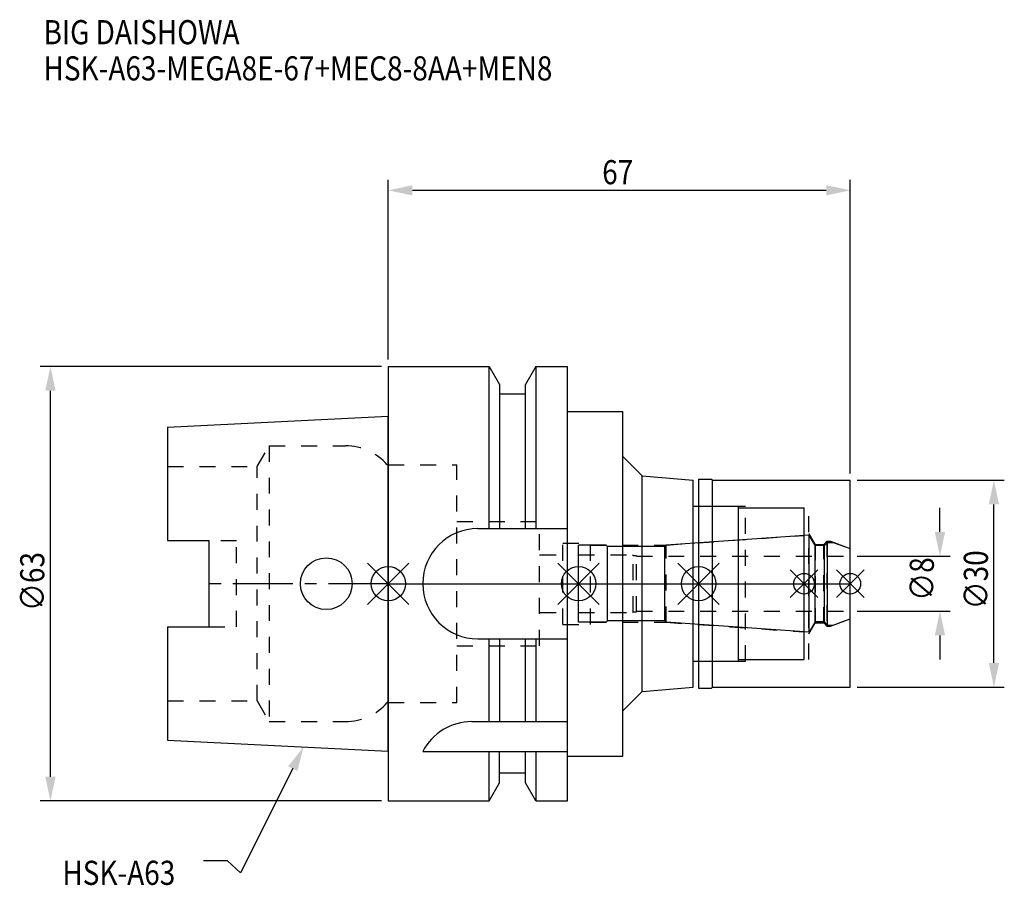
# Model space of a CAD drawing. Extents: x -53 to 89, y -44 to 82.
import ezdxf

# ---------------------------------------------------------------- set-up
doc = ezdxf.new("R2010")
doc.units = 0
doc.header["$LTSCALE"] = 23.1
doc.header["$PDMODE"] = 3
doc.header["$PDSIZE"] = 8
doc.linetypes.add('CENTER', pattern=[0.6, 0.375, -0.075, 0.075, -0.075])
doc.linetypes.add('DASHED', pattern=[0.2, 0.1, -0.1])
doc.layers.get('0').update_dxf_attribs({"linetype": 'CONTINUOUS'})
doc.layers.get('DEFPOINTS').update_dxf_attribs({"linetype": 'CONTINUOUS'})
for name, color, linetype in [('1', 4, 'CONTINUOUS'), ('2', 7, 'CONTINUOUS'), ('3', 1, 'DASHED'), ('4', 2, 'CENTER'), ('6', 5, 'CONTINUOUS'), ('NOCUT', 7, 'CONTINUOUS'), ('SK1', 4, 'CONTINUOUS'), ('SK3', 1, 'DASHED'), ('SK4', 2, 'CENTER')]:
    doc.layers.add(name, color=color, linetype=linetype)
doc.styles.get("Standard").update_dxf_attribs({"font": 'txt', "width": 0.85})
doc.dimstyles.get("Standard").update_dxf_attribs({"dimtxt": 3.5, "dimasz": 3.5, "dimexe": 1.5, "dimexo": 1, "dimtad": 1, "dimblk": '_FILLED', "dimblk1": '_FILLED', "dimblk2": '_FILLED', "dimcen": 0.09, "dimazin": 3, "dimtol": 1, "dimtp": 0.01, "dimtm": 0.01, "dimtfac": 1, "dimtofl": 0, "dimtmove": 0, "dimatfit": 3})

# ---------------------------------------------------------------- blocks, each defined once
blk = doc.blocks.new('_FILLED')
at = {"color": 0, "linetype": 'BYBLOCK'}
blk.add_solid([(0, 0), (-1, 0.214), (-1, -0.214)], dxfattribs=at)
blk = doc.blocks.new('*U13')
at = {"layer": '2', "color": 0, "width": 0.85}
blk.add_text('67', height=3.5, dxfattribs=at).set_placement((31.02, 57.94))
blk = doc.blocks.new('*D1')
at = {"layer": '2', "color": 0}
for p, q in [((0, 32.5), (0, 58.56)), ((67, 16), (67, 58.56)), ((3.5, 57.06), (63.5, 57.06))]:
    blk.add_line(p, q, dxfattribs=at)
at = {"layer": 'DEFPOINTS', "color": 0}
for p in [(67, 57.06), (0, 31.5), (67, 15)]:
    blk.add_point(p, dxfattribs=at)
blk.add_blockref('*U13', (0, 0))
at = {"layer": '2', "color": 0, "xscale": 3.5, "yscale": 3.5, "zscale": 3.5, "rotation": 180}
blk.add_blockref('_FILLED', (0, 57.06), dxfattribs=at)
at = {"layer": '2', "color": 0, "xscale": 3.5, "yscale": 3.5, "zscale": 3.5}
blk.add_blockref('_FILLED', (67, 57.06), dxfattribs=at)
blk = doc.blocks.new('*U12')
at = {"layer": '2', "color": 0, "width": 0.85}
blk.add_text('∅63', height=3.5, rotation=90, dxfattribs=at).set_placement((-49.88, -3.97))
blk = doc.blocks.new('*D2')
at = {"layer": '2', "color": 0}
for p, q in [((-1, 31.5), (-50.5, 31.5)), ((-49, -28), (-49, 28)), ((-1, -31.5), (-50.5, -31.5))]:
    blk.add_line(p, q, dxfattribs=at)
at = {"layer": 'DEFPOINTS', "color": 0}
for p in [(-49, 31.5), (0, 31.5), (0, -31.5)]:
    blk.add_point(p, dxfattribs=at)
blk.add_blockref('*U12', (0, 0))
at = {"layer": '2', "color": 0, "xscale": 3.5, "yscale": 3.5, "zscale": 3.5}
for p, rotation in [((-49, 31.5), 90), ((-49, -31.5), 270)]:
    blk.add_blockref('_FILLED', p, dxfattribs=dict(at, rotation=rotation))
blk = doc.blocks.new('*U11')
at = {"layer": '2', "color": 0, "width": 0.85}
blk.add_text('∅8', height=3.5, rotation=90, dxfattribs=at).set_placement((79.12, -2.48))
blk = doc.blocks.new('*D3')
at = {"layer": '2', "color": 0}
for p, q in [((80, 7.5), (80, 11)), ((68, 4), (81.5, 4)), ((68, -4), (81.5, -4)), ((80, -7.5), (80, -11))]:
    blk.add_line(p, q, dxfattribs=at)
at = {"layer": 'DEFPOINTS', "color": 0}
for p in [(67, 4), (80, 4), (67, -4)]:
    blk.add_point(p, dxfattribs=at)
blk.add_blockref('*U11', (0, 0))
at = {"layer": '2', "color": 0, "xscale": 3.5, "yscale": 3.5, "zscale": 3.5}
for p, rotation in [((80, 4), 270), ((80, -4), 90)]:
    blk.add_blockref('_FILLED', p, dxfattribs=dict(at, rotation=rotation))
blk = doc.blocks.new('*U10')
at = {"layer": '2', "color": 0, "width": 0.85}
blk.add_text('∅30', height=3.5, rotation=90, dxfattribs=at).set_placement((86.96, -3.72))
blk = doc.blocks.new('*D4')
at = {"layer": '2', "color": 0}
for p, q in [((68, 15), (89.33, 15)), ((87.83, -11.5), (87.83, 11.5)), ((68, -15), (89.33, -15))]:
    blk.add_line(p, q, dxfattribs=at)
at = {"layer": 'DEFPOINTS', "color": 0}
for p in [(67, 15), (87.83, 15), (67, -15)]:
    blk.add_point(p, dxfattribs=at)
blk.add_blockref('*U10', (0, 0))
at = {"layer": '2', "color": 0, "xscale": 3.5, "yscale": 3.5, "zscale": 3.5}
for p, rotation in [((87.83, 15), 90), ((87.83, -15), 270)]:
    blk.add_blockref('_FILLED', p, dxfattribs=dict(at, rotation=rotation))
blk = doc.blocks.new('*U7')
at = {"layer": '6', "width": 0.85}
for s, p in [('BIG DAISHOWA', (-50, 78.25)), ('HSK-A63-MEGA8E-67+MEC8-8AA+MEN8', (-50, 73))]:
    blk.add_text(s, height=3.5, dxfattribs=at).set_placement(p)
blk = doc.blocks.new('*U8')
at = {"layer": '6'}
blk.add_lwpolyline([(-13.86, -26.83), (-21.43, -41.94), (-23.31, -40.19), (-26.81, -40.19)], dxfattribs=at)
at = {"layer": '6', "xscale": 3.5, "yscale": 3.5, "zscale": 3.5, "rotation": 63.3787333636974}
blk.add_blockref('_FILLED', (-12.29, -23.7), dxfattribs=at)
blk = doc.blocks.new('*U9')
at = {"layer": '6', "width": 0.85}
blk.add_text('HSK-A63', height=3.5, dxfattribs=at).set_placement((-47.27, -43.69))

msp = doc.modelspace()

# ---------------------------------------------------------------- linework, layer by layer
for p, q in [((3, 3), (-3, -3)), ((-3, 3), (3, -3)), ((30.6, 3), (24.6, -3)), ((24.6, 3), (30.6, -3)), ((48, 3), (42, -3)), ((42, 3), (48, -3)), ((62.3, 2), (58.3, -2)), ((58.3, 2), (62.3, -2)), ((69, 2), (65, -2)), ((65, 2), (69, -2))]:
    msp.add_line(p, q)
for centre, radius in [((0, 0), 2.5), ((27.6, 0), 2.5), ((45, 0), 2.5), ((60.3, 0), 1.5), ((67, 0), 1.5)]:
    msp.add_circle(centre, radius)
at = {"layer": '1'}
for p, q in [((0, 31.5), (0, -31.5)), ((0, 31.5), (14.623, 31.5)), ((14.623, 8), (14.623, 31.5)), ((14.623, 31.5), (16.125, 28.898)), ((21.377, 31.5), (19.875, 28.898)), ((21.377, 31.5), (21.377, 8)), ((21.377, 31.5), (26, 31.5)), ((26, -31.5), (26, 31.5)), ((16.125, 28.898), (16.125, 8)), ((19.875, 8), (19.875, 28.898)), ((19.875, 27.5), (16.125, 27.5)), ((26, 25), (34, 25)), ((34, -25), (34, 25)), ((34, 18.447), (36.8, 15.647)), ((36.8, -15.647), (36.8, 15.647)), ((36.8, 15.647), (44.2, 15)), ((44.2, -15), (44.2, 15)), ((45, 15.15), (46.85, 15.15)), ((45, 15.15), (45, -15.15)), ((46.85, 15.15), (47, 15)), ((47, 15), (67, 15)), ((47, -15), (47, 15)), ((67, -15), (67, 15)), ((44.2, 11.25), (50.8, 11.25)), ((50.8, -11.25), (50.8, 11.25)), ((50.8, 11), (60.3, 11)), ((60.3, -11), (60.3, 11)), ((13, 8), (26, 8)), ((13, -8), (26, -8)), ((14.623, -20), (14.623, -8)), ((16.125, -8), (16.125, -20)), ((19.875, -20), (19.875, -8)), ((21.377, -8), (21.377, -20)), ((44.2, -11.25), (50.8, -11.25)), ((50.8, -11), (60.3, -11)), ((34, -18.447), (36.8, -15.647)), ((36.8, -15.647), (44.2, -15)), ((45, -15.15), (46.85, -15.15)), ((46.85, -15.15), (47, -15)), ((47, -15), (67, -15)), ((12.112, -20), (26, -20)), ((5, -24.336), (26, -24.336)), ((14.623, -31.5), (14.623, -24.336)), ((16.125, -28.898), (16.125, -24.336)), ((19.875, -28.898), (19.875, -24.336)), ((21.377, -24.336), (21.377, -31.5)), ((26, -25), (34, -25)), ((19.875, -27.5), (16.125, -27.5)), ((14.623, -31.5), (16.125, -28.898)), ((21.377, -31.5), (19.875, -28.898)), ((0, -31.5), (14.623, -31.5)), ((21.377, -31.5), (26, -31.5))]:
    msp.add_line(p, q, dxfattribs=at)
for centre, end in [((13, 0), 270), ((12.112, -28), 152.74338)]:
    msp.add_arc(centre, 8, 90, end, dxfattribs=at)
at = {"layer": '3'}
for p, q in [((0, -17.25), (0, 17.25)), ((0, 17.25), (9.95, 17.25)), ((9.95, -17.25), (9.95, 17.25)), ((45, 11.25), (51.8, 11.25)), ((51.8, -11.25), (51.8, 11.25)), ((51.8, 11), (61, 11)), ((61, -11), (61, 11)), ((9.95, 9), (21.95, 9)), ((21.95, -9), (21.95, 9)), ((61, 7.259), (61.9, 5.7)), ((25.3, -5.9), (25.3, 5.9)), ((25.3, 5.9), (29.3, 5.9)), ((29.3, -5.9), (29.3, 5.9)), ((40.279, 5.6), (60.3, 7)), ((63.15, 5.7), (63.6, 6.15)), ((63.6, 6.15), (64.115, 6.15)), ((63.6, 6.15), (63.6, -6.15)), ((64.115, 6.15), (67, 5.1)), ((29.3, 5.6), (40.279, 5.6)), ((40.279, -5.6), (40.279, 5.6)), ((61.9, 5.7), (63.15, 5.7)), ((61.9, 5.7), (61.9, -5.7)), ((63.15, -5.7), (63.15, 5.7)), ((21.95, 4.195), (22.05, 4.195)), ((22.05, 4.195), (22.05, 4.2)), ((22.05, 4.2), (25.3, 4.2)), ((21.95, -4.195), (22.05, -4.195)), ((22.05, -4.195), (22.05, -4.2)), ((22.05, -4.2), (25.3, -4.2)), ((29.3, -5.6), (40.279, -5.6)), ((40.279, -5.6), (60.3, -7)), ((61, -7.259), (61.9, -5.7)), ((61.9, -5.7), (63.15, -5.7)), ((63.15, -5.7), (63.6, -6.15)), ((64.115, -6.15), (67, -5.1)), ((25.3, -5.9), (29.3, -5.9)), ((63.6, -6.15), (64.115, -6.15)), ((9.95, -9), (21.95, -9)), ((45, -11.25), (51.8, -11.25)), ((51.8, -11), (61, -11)), ((0, -17.25), (9.95, -17.25))]:
    msp.add_line(p, q, dxfattribs=at)
at = {"layer": '4'}
msp.add_line((0, 0), (67, 0), dxfattribs=at)
at = {"layer": 'NOCUT'}
for p, q in [((0, 0), (0, -31.5)), ((0, 0), (67, 0)), ((27.6, -5.6), (27.6, 0)), ((45, 0), (45, -15.15)), ((60.3, -11), (60.3, 0)), ((67, -15), (67, 0)), ((31.6, -5.6), (27.6, -5.6)), ((31.8, -5.4), (31.6, -5.6)), ((40.1, -5.4), (31.8, -5.4)), ((40.302, -5.602), (40.1, -5.4)), ((61.015, -7.05), (40.302, -5.602)), ((61.881, -5.55), (61.015, -7.05)), ((63.25, -5.55), (61.881, -5.55)), ((63.7, -6), (63.25, -5.55)), ((64.527, -6), (67, -5.1)), ((63.7, -6), (64.527, -6)), ((44.2, -11.25), (50.8, -11.25)), ((44.2, -15), (44.2, -11.25)), ((50.8, -11), (60.3, -11)), ((50.8, -11.25), (50.8, -11)), ((34, -18.447), (36.8, -15.647)), ((36.8, -15.647), (44.2, -15)), ((45, -15.15), (46.85, -15.15)), ((46.85, -15.15), (47, -15)), ((47, -15), (67, -15)), ((34, -25), (34, -18.447)), ((26, -25), (34, -25)), ((26, -31.5), (26, -25)), ((19.875, -27.5), (16.125, -27.5)), ((16.125, -28.898), (16.125, -27.5)), ((19.875, -28.898), (19.875, -27.5)), ((14.623, -31.5), (16.125, -28.898)), ((21.377, -31.5), (19.875, -28.898)), ((0, -31.5), (14.623, -31.5)), ((21.377, -31.5), (26, -31.5))]:
    msp.add_line(p, q, dxfattribs=at)
at = {"layer": 'SK1'}
for p, q in [((-32, 22.715), (0, 24.315)), ((0, -24.315), (0, 24.315)), ((-32, 22.715), (-32, 6.27)), ((-32, 6.27), (-26, 6.27)), ((-26, -6.27), (-26, 6.27)), ((61.015, 7.05), (40.302, 5.602)), ((61.015, -7.05), (61.015, 7.05)), ((61.881, 5.55), (61.015, 7.05)), ((63.7, 6), (63.25, 5.55)), ((63.7, 6), (64.527, 6)), ((63.7, -6), (63.7, 6)), ((64.527, 6), (67, 5.1)), ((31.6, 5.6), (27.6, 5.6)), ((27.6, -5.6), (27.6, 5.6)), ((31.8, 5.4), (31.6, 5.6)), ((40.1, 5.4), (31.8, 5.4)), ((31.8, -5.4), (31.8, 5.4)), ((40.302, 5.602), (40.1, 5.4)), ((40.1, -5.4), (40.1, 5.4)), ((63.25, 5.55), (61.881, 5.55)), ((61.881, -5.55), (61.881, 5.55)), ((63.25, -5.55), (63.25, 5.55)), ((67, -5.1), (67, 5.1)), ((31.6, -5.6), (27.6, -5.6)), ((31.8, -5.4), (31.6, -5.6)), ((40.1, -5.4), (31.8, -5.4)), ((40.302, -5.602), (40.1, -5.4)), ((61.015, -7.05), (40.302, -5.602)), ((61.881, -5.55), (61.015, -7.05)), ((63.25, -5.55), (61.881, -5.55)), ((63.7, -6), (63.25, -5.55)), ((64.527, -6), (67, -5.1)), ((-32, -6.27), (-32, -22.715)), ((-32, -6.27), (-26, -6.27)), ((63.7, -6), (64.527, -6)), ((-32, -22.715), (0, -24.315))]:
    msp.add_line(p, q, dxfattribs=at)
msp.add_circle((-9, 0), 3.75, dxfattribs=at)
at = {"layer": 'SK3'}
for p, q in [((-18.996, 17), (-17.264, 20)), ((-17.264, 20), (-17.264, -20)), ((-17.264, 20), (-6.186, 20)), ((0, 17.25), (-0.15, 17.25)), ((0, -17.25), (0, 17.25)), ((-32, 17), (-18.996, 17)), ((-18.996, -17), (-18.996, 17)), ((-22, 6.208), (-26, 6.208)), ((-22, -6.27), (-22, 6.208)), ((27.6, 4.2), (35.4, 4.2)), ((35.4, 4.2), (35.5, 4.1)), ((35.5, 4.1), (36, 4.1)), ((35.5, -4.1), (35.5, 4.1)), ((36, -4.1), (36, 4.1)), ((36, 4), (67, 4)), ((27.6, -4.2), (35.4, -4.2)), ((35.4, -4.2), (35.5, -4.1)), ((35.5, -4.1), (36, -4.1)), ((36, -4), (67, -4)), ((-26, -6.27), (-22, -6.27)), ((-32, -17), (-18.996, -17)), ((-18.996, -17), (-17.264, -20)), ((0, -17.25), (-0.15, -17.25)), ((-17.264, -20), (-6.186, -20))]:
    msp.add_line(p, q, dxfattribs=at)
for centre, start, end in [((-6.186, 12), 41.0145, 90), ((-6.186, -12), 270, 318.9855)]:
    msp.add_arc(centre, 8, start, end, dxfattribs=at)
at = {"layer": 'SK4'}
for p, q in [((0, 0), (-26, 0)), ((27.6, 0), (67, 0))]:
    msp.add_line(p, q, dxfattribs=at)

# ---------------------------------------------------------------- block references
for name in ['*U7', '*U8', '*U9']:
    msp.add_blockref(name, (0, 0))

# ---------------------------------------------------------------- dimensions: what is measured, and where the dimension line sits
at = {"layer": '2'}
dim = msp.add_linear_dim(base=(67, 57.065), p1=(0, 31.5), p2=(67, 15), dimstyle='Standard', override={"dimpost": ''}, dxfattribs=at)
dim.commit()
dim.dimension.update_dxf_attribs({"geometry": '*D1', "text_midpoint": (33.5, 57.065), "dimtype": 128})
for base, p1, p2, picture, middle in [((-49, 31.5), (0, -31.5), (0, 31.5), '*D2', (-49, 0)), ((80, 4), (67, -4), (67, 4), '*D3', (80, 0))]:
    dim = msp.add_linear_dim(base=base, p1=p1, p2=p2, angle=90, text='%%c<>', dimstyle='Standard', dxfattribs=at)
    dim.commit()
    dim.dimension.update_dxf_attribs({"geometry": picture, "text_midpoint": middle, "dimtype": 128})
dim = msp.add_linear_dim(base=(87.834, 15), p1=(67, -15), p2=(67, 15), angle=90, text='%%C<>', dimstyle='Standard', override={"dimpost": ''}, dxfattribs=at)
dim.commit()
dim.dimension.update_dxf_attribs({"geometry": '*D4', "text_midpoint": (87.834, 0), "dimtype": 128})

doc.saveas('drawing.dxf')
